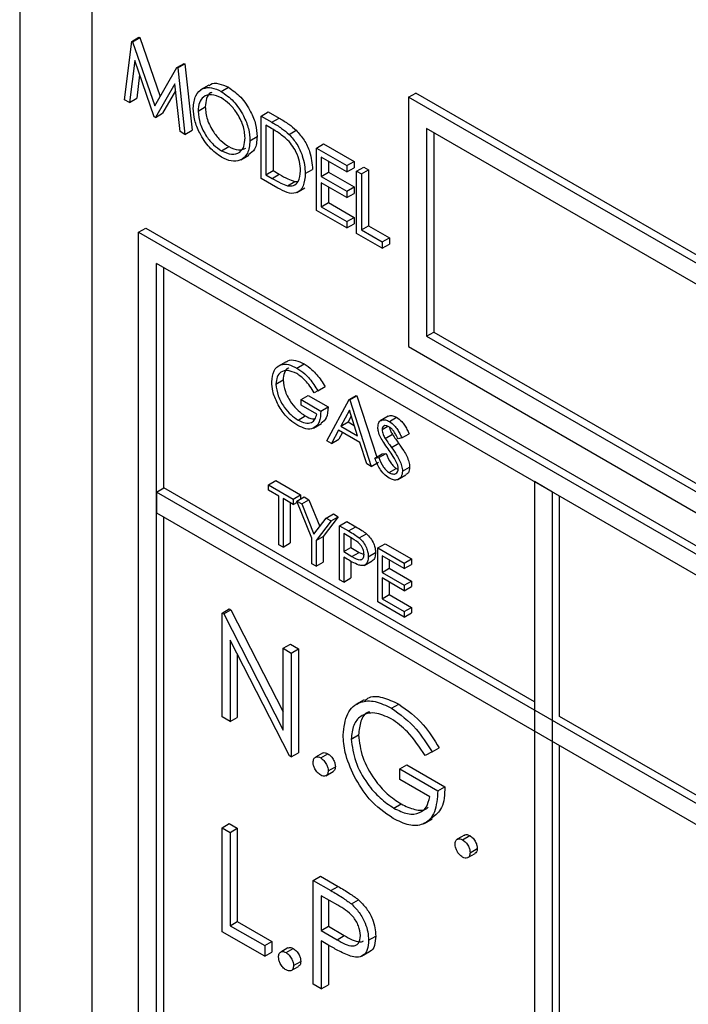
# Model space of a CAD drawing. Units: millimetres. Extents: x 5 to 415, y 5 to 292.
# Drawn here: x 297 to 299, y 205 to 208 of the extents above; entities that cross this region are included whole.
import ezdxf

# ---------------------------------------------------------------- set-up
doc = ezdxf.new("R2010")
doc.units = ezdxf.units.MM

msp = doc.modelspace()

# ---------------------------------------------------------------- linework, layer by layer
at = {"color": 7, "linetype": 'Continuous', "lineweight": 25}
for p, q in [((297.2019, 209.2685), (297.2019, 204.3692)), ((297.3787, 209.0643), (297.3787, 204.3692)), ((297.4771, 207.5071), (297.4948, 207.5173)), ((297.4788, 207.5062), (297.4965, 207.5164)), ((297.4948, 207.5173), (297.4965, 207.5164)), ((297.4965, 207.5164), (297.5468, 207.3718)), ((297.4596, 207.3641), (297.4771, 207.5071)), ((297.4771, 207.5071), (297.4788, 207.5062)), ((297.4788, 207.5062), (297.5335, 207.3489)), ((297.4842, 207.4603), (297.4716, 207.3572)), ((297.5323, 207.3222), (297.4842, 207.4603)), ((297.5335, 207.3489), (297.5881, 207.443)), ((297.5881, 207.443), (297.6058, 207.4532)), ((297.5881, 207.443), (297.5899, 207.442)), ((297.5899, 207.442), (297.6075, 207.4522)), ((297.6058, 207.4532), (297.6075, 207.4522)), ((297.6075, 207.4522), (297.6251, 207.289)), ((297.4964, 207.4254), (297.4892, 207.3674)), ((297.5899, 207.442), (297.6075, 207.2788)), ((297.5828, 207.4032), (297.535, 207.3206)), ((297.5955, 207.2857), (297.5828, 207.4032)), ((297.666, 207.3994), (297.6461, 207.3879)), ((297.6967, 207.3843), (297.7144, 207.3945)), ((297.5847, 207.3861), (297.5526, 207.3308)), ((298.1565, 207.3701), (298.1742, 207.3803)), ((298.1565, 207.3701), (298.1565, 206.7577)), ((300.1452, 206.222), (298.1565, 207.3701)), ((300.1629, 206.2322), (298.1742, 207.3803)), ((297.4716, 207.3572), (297.4596, 207.3641)), ((297.4716, 207.3572), (297.4892, 207.3674)), ((297.6398, 207.3361), (297.6574, 207.3463)), ((297.535, 207.3206), (297.5323, 207.3222)), ((297.535, 207.3206), (297.5526, 207.3308)), ((297.7944, 207.3239), (297.8121, 207.3341)), ((297.7944, 207.1708), (297.7944, 207.3239)), ((297.7944, 207.3239), (297.8212, 207.3085)), ((297.8121, 207.3341), (297.8389, 207.3187)), ((297.8157, 207.296), (297.8063, 207.3014)), ((297.8063, 207.3014), (297.8063, 207.1797)), ((297.8212, 207.3085), (297.8389, 207.3187)), ((297.6075, 207.2788), (297.5955, 207.2857)), ((297.6075, 207.2788), (297.6251, 207.289)), ((297.824, 207.2909), (297.824, 207.1899)), ((297.8633, 207.2787), (297.881, 207.2889)), ((300.101, 206.1965), (298.2007, 207.2935)), ((298.2007, 207.2935), (298.2007, 206.7832)), ((298.2184, 207.2833), (298.2184, 206.7934)), ((297.7672, 207.2631), (297.7849, 207.2733)), ((297.9304, 207.2454), (297.9481, 207.2556)), ((297.9481, 207.2556), (298.0229, 207.2125)), ((297.6973, 207.2387), (297.715, 207.2489)), ((297.7446, 207.2163), (297.7645, 207.2278)), ((297.9304, 207.2454), (298.0052, 207.2023)), ((297.9304, 207.0923), (297.9304, 207.2454)), ((298.0052, 207.1866), (297.9423, 207.2229)), ((297.9423, 207.2229), (297.9423, 207.1758)), ((297.96, 207.2127), (297.96, 207.186)), ((298.0052, 207.2023), (298.0229, 207.2125)), ((298.0052, 207.2023), (298.0052, 207.1866)), ((298.0229, 207.2125), (298.0229, 207.1968)), ((297.8063, 207.1797), (297.824, 207.1899)), ((297.8063, 207.1797), (297.8216, 207.1709)), ((297.8216, 207.1709), (297.8392, 207.1811)), ((297.824, 207.1899), (297.8392, 207.1811)), ((297.9032, 207.1826), (297.9209, 207.1929)), ((297.9423, 207.1758), (297.96, 207.186)), ((297.96, 207.186), (298.0229, 207.1497)), ((298.0052, 207.1866), (298.0229, 207.1968)), ((298.029, 207.1885), (298.0467, 207.1987)), ((298.029, 207.1885), (298.0409, 207.1816)), ((298.029, 207.0354), (298.029, 207.1885)), ((298.0409, 207.1816), (298.0586, 207.1919)), ((298.0409, 207.1816), (298.0409, 207.0443)), ((298.0467, 207.1987), (298.0586, 207.1919)), ((298.0586, 207.1919), (298.0586, 207.0545)), ((297.8355, 207.1471), (297.7944, 207.1708)), ((297.8595, 207.1529), (297.8771, 207.1631)), ((297.8771, 207.1631), (297.8855, 207.1635)), ((297.9423, 207.1758), (298.0052, 207.1394)), ((298.0052, 207.1237), (297.9423, 207.16)), ((297.9423, 207.16), (297.9423, 207.1012)), ((297.8826, 207.1358), (297.9024, 207.1473)), ((297.96, 207.1498), (297.96, 207.1114)), ((298.0052, 207.1394), (298.0229, 207.1497)), ((298.0052, 207.1394), (298.0052, 207.1237)), ((298.0052, 207.1237), (298.0229, 207.1339)), ((298.0229, 207.1497), (298.0229, 207.1339)), ((297.9423, 207.1012), (297.96, 207.1114)), ((297.96, 207.1114), (298.0229, 207.0751)), ((298.0052, 207.0492), (297.9304, 207.0923)), ((297.9423, 207.1012), (298.0052, 207.0649)), ((298.0052, 207.0649), (298.0229, 207.0751)), ((298.0052, 207.0649), (298.0052, 207.0492)), ((298.0052, 207.0492), (298.0229, 207.0594)), ((298.0229, 207.0751), (298.0229, 207.0594)), ((297.4936, 207.0383), (297.5113, 207.0485)), ((297.4936, 207.0383), (303.9459, 203.3134)), ((297.4936, 204.5887), (297.4936, 207.0383)), ((297.5113, 207.0485), (303.9636, 203.3237)), ((298.0919, 206.9991), (298.029, 207.0354)), ((298.0409, 207.0443), (298.0586, 207.0545)), ((298.0409, 207.0443), (298.0919, 207.0148)), ((298.0586, 207.0545), (298.1096, 207.025)), ((298.0919, 207.0148), (298.1096, 207.025)), ((298.0919, 207.0148), (298.0919, 206.9991)), ((298.0919, 206.9991), (298.1096, 207.0093)), ((298.1096, 207.025), (298.1096, 207.0093)), ((303.9017, 203.2879), (297.5378, 206.9618)), ((297.5378, 204.6142), (297.5378, 206.9618)), ((297.5554, 206.4106), (297.5554, 206.9516)), ((298.2007, 206.7832), (298.2184, 206.7934)), ((298.2184, 206.7934), (300.101, 205.7066)), ((298.2007, 206.7832), (300.101, 205.6862)), ((298.1565, 206.7577), (300.1452, 205.6096)), ((297.8558, 206.7206), (297.8359, 206.7091)), ((297.8824, 206.705), (297.9001, 206.7152)), ((297.8309, 206.6655), (297.8486, 206.6757)), ((297.934, 206.6491), (297.9252, 206.6445)), ((297.934, 206.6491), (297.9517, 206.6593)), ((297.8928, 206.6275), (297.9105, 206.6377)), ((297.8928, 206.6139), (297.8928, 206.6275)), ((297.8928, 206.6275), (297.9414, 206.5995)), ((297.9105, 206.6377), (297.9591, 206.6097)), ((297.9561, 206.5263), (298.0106, 206.6275)), ((298.0106, 206.6275), (298.0283, 206.6377)), ((298.0106, 206.6275), (298.0121, 206.6267)), ((298.0121, 206.6267), (298.0298, 206.6369)), ((298.0121, 206.6267), (298.0652, 206.4634)), ((298.0283, 206.6377), (298.0298, 206.6369)), ((298.0298, 206.6369), (298.0786, 206.4865)), ((297.9311, 206.5918), (297.8928, 206.6139)), ((297.9414, 206.5995), (297.9591, 206.6097)), ((298.0113, 206.6013), (297.9905, 206.5626)), ((298.0315, 206.5389), (298.0113, 206.6013)), ((297.8854, 206.5774), (297.9031, 206.5876)), ((297.9905, 206.5626), (298.0081, 206.5728)), ((298.0159, 206.5872), (298.0081, 206.5728)), ((298.0081, 206.5728), (298.0234, 206.5641)), ((298.1066, 206.5865), (298.0867, 206.5751)), ((298.1097, 206.5738), (298.1273, 206.584)), ((297.923, 206.5572), (297.9429, 206.5687)), ((297.9849, 206.5523), (297.9674, 206.5198)), ((298.037, 206.5222), (297.9849, 206.5523)), ((297.9905, 206.5626), (298.0315, 206.5389)), ((298.0917, 206.5538), (298.1058, 206.5619)), ((297.9674, 206.5198), (297.9561, 206.5263)), ((297.9674, 206.5198), (297.9851, 206.53)), ((297.9942, 206.5469), (297.9851, 206.53)), ((298.0992, 206.5322), (298.1169, 206.5424)), ((298.1403, 206.5336), (298.131, 206.5309)), ((298.1403, 206.5336), (298.158, 206.5438)), ((298.0539, 206.4699), (298.037, 206.5222)), ((298.1147, 206.5101), (298.1324, 206.5203)), ((298.074, 206.4839), (298.0917, 206.4941)), ((298.074, 206.4839), (298.0837, 206.485)), ((298.0837, 206.485), (298.1014, 206.4952)), ((298.0917, 206.4941), (298.1014, 206.4952)), ((298.0652, 206.4634), (298.0539, 206.4699)), ((298.0652, 206.4634), (298.0828, 206.4736)), ((298.1089, 206.4483), (298.1266, 206.4585)), ((298.1266, 206.4585), (298.1312, 206.4568)), ((298.1418, 206.4517), (298.1594, 206.4619)), ((297.8132, 206.4183), (297.8309, 206.4285)), ((297.8309, 206.4285), (297.8913, 206.3936)), ((298.1305, 206.431), (298.1504, 206.4425)), ((297.5378, 206.4004), (297.5554, 206.4106)), ((298.4658, 205.885), (297.5554, 206.4106)), ((297.8132, 206.4047), (297.8132, 206.4183)), ((297.8132, 206.4183), (297.8736, 206.3834)), ((297.8383, 206.3902), (297.8132, 206.4047)), ((298.51, 206.4005), (298.4658, 206.426)), ((298.4658, 206.426), (298.4658, 204.0784)), ((303.9017, 202.7266), (297.5378, 206.4004)), ((297.5378, 206.4004), (297.5378, 206.3494)), ((297.8383, 206.2711), (297.8383, 206.3902)), ((297.8736, 206.3698), (297.8486, 206.3843)), ((297.8486, 206.3843), (297.8486, 206.2652)), ((297.8736, 206.3834), (297.8913, 206.3936)), ((297.8736, 206.3834), (297.8736, 206.3698)), ((297.8825, 206.3783), (297.9002, 206.3885)), ((297.8913, 206.3936), (297.8913, 206.3834)), ((297.8943, 206.3715), (297.912, 206.3817)), ((297.9002, 206.3885), (297.912, 206.3817)), ((297.912, 206.3817), (297.9387, 206.3157)), ((298.51, 204.0529), (298.51, 206.4005)), ((298.5277, 205.8493), (298.5277, 206.3903)), ((297.8663, 206.3741), (297.8663, 206.2754)), ((297.8736, 206.3698), (297.8836, 206.3756)), ((297.8825, 206.3783), (297.8943, 206.3715)), ((297.9193, 206.2874), (297.8825, 206.3783)), ((297.8943, 206.3715), (297.9245, 206.297)), ((297.5378, 206.3494), (303.9017, 202.6755)), ((297.5554, 204.6244), (297.5554, 206.3392)), ((297.9245, 206.297), (297.9546, 206.3367)), ((297.9841, 206.34), (297.9473, 206.2917)), ((297.9546, 206.3367), (297.9723, 206.3469)), ((297.9546, 206.3367), (297.9665, 206.3298)), ((297.9665, 206.3298), (297.9841, 206.34)), ((297.9723, 206.3469), (297.9841, 206.34)), ((297.9665, 206.3298), (297.9296, 206.2815)), ((297.9871, 206.3179), (298.0048, 206.3281)), ((297.9871, 206.3179), (298.0096, 206.3049)), ((297.9871, 206.1852), (297.9871, 206.3179)), ((298.0048, 206.3281), (298.0273, 206.3151)), ((298.0096, 206.3049), (298.0273, 206.3151)), ((297.9193, 206.2244), (297.9193, 206.2874)), ((297.9296, 206.2815), (297.9473, 206.2917)), ((297.9473, 206.2917), (297.9473, 206.2286)), ((298.0184, 206.2862), (297.9974, 206.2984)), ((297.9974, 206.2984), (297.9974, 206.2541)), ((298.0151, 206.2882), (298.0151, 206.2643)), ((298.0358, 206.2878), (298.0535, 206.298)), ((297.8486, 206.2652), (297.8383, 206.2711)), ((297.8486, 206.2652), (297.8663, 206.2754)), ((297.9296, 206.2815), (297.9296, 206.2184)), ((297.9974, 206.2541), (298.0151, 206.2643)), ((298.0151, 206.2643), (298.0352, 206.2524)), ((298.0814, 206.2635), (298.099, 206.2737)), ((298.0814, 206.2635), (298.1462, 206.2261)), ((298.0814, 206.1308), (298.0814, 206.2635)), ((298.099, 206.2737), (298.1639, 206.2363)), ((297.9974, 206.2541), (298.0175, 206.2422)), ((298.0056, 206.2358), (297.9974, 206.2405)), ((297.9974, 206.2405), (297.9974, 206.1793)), ((298.0175, 206.2422), (298.0352, 206.2524)), ((298.0352, 206.2524), (298.0475, 206.2475)), ((298.0578, 206.2415), (298.0755, 206.2517)), ((298.1462, 206.2125), (298.0917, 206.2439)), ((298.0917, 206.2439), (298.0917, 206.2031)), ((298.1093, 206.2337), (298.1093, 206.2133)), ((298.1462, 206.2261), (298.1639, 206.2363)), ((298.1639, 206.2363), (298.1639, 206.2227)), ((297.9296, 206.2184), (297.9193, 206.2244)), ((297.9296, 206.2184), (297.9473, 206.2286)), ((298.0151, 206.2305), (298.0151, 206.1895)), ((298.0476, 206.2204), (298.0674, 206.2319)), ((298.0917, 206.2031), (298.1093, 206.2133)), ((298.1093, 206.2133), (298.1639, 206.1819)), ((298.1462, 206.2261), (298.1462, 206.2125)), ((298.1462, 206.2125), (298.1639, 206.2227)), ((297.9974, 206.1793), (298.0151, 206.1895)), ((298.0917, 206.2031), (298.1462, 206.1716)), ((298.1462, 206.158), (298.0917, 206.1895)), ((298.0917, 206.1895), (298.0917, 206.1385)), ((297.9974, 206.1793), (297.9871, 206.1852)), ((298.1093, 206.1793), (298.1093, 206.1487)), ((298.1462, 206.1716), (298.1639, 206.1819)), ((298.1462, 206.1716), (298.1462, 206.158)), ((298.1462, 206.158), (298.1639, 206.1682)), ((298.1639, 206.1819), (298.1639, 206.1682)), ((298.0917, 206.1385), (298.1093, 206.1487)), ((298.0917, 206.1385), (298.1462, 206.107)), ((298.1093, 206.1487), (298.1639, 206.1172)), ((297.6987, 206.1034), (297.7164, 206.1136)), ((297.7164, 206.1136), (297.7205, 206.1112)), ((298.1462, 206.0934), (298.0814, 206.1308)), ((298.1462, 206.107), (298.1639, 206.1172)), ((298.1639, 206.1172), (298.1639, 206.1036)), ((297.6987, 205.8482), (297.6987, 206.1034)), ((297.6987, 206.1034), (297.7028, 206.101)), ((297.7028, 206.101), (297.7205, 206.1112)), ((297.7028, 206.101), (297.8488, 205.8159)), ((297.7205, 206.1112), (297.8488, 205.8606)), ((298.1462, 206.107), (298.1462, 206.0934)), ((298.1462, 206.0934), (298.1639, 206.1036)), ((297.8641, 205.7527), (297.7185, 206.0371)), ((297.7185, 206.0371), (297.7185, 205.8367)), ((297.8488, 206.0167), (297.8665, 206.0269)), ((297.8488, 206.0167), (297.8687, 206.0052)), ((297.8488, 205.8159), (297.8488, 206.0167)), ((297.8665, 206.0269), (297.8863, 206.0154)), ((297.7362, 206.0026), (297.7362, 205.847)), ((297.8687, 206.0052), (297.8863, 206.0154)), ((297.8687, 206.0052), (297.8687, 205.7501)), ((297.8863, 206.0154), (297.8863, 205.7603)), ((298.0475, 205.8901), (298.0276, 205.8787)), ((298.115, 205.8696), (298.1327, 205.8798)), ((297.7185, 205.8367), (297.6987, 205.8482)), ((297.7185, 205.8367), (297.7362, 205.847)), ((300.7639, 204.5584), (298.5277, 205.8493)), ((298.016, 205.7937), (298.0337, 205.8039)), ((298.5277, 204.0631), (298.5277, 205.7779)), ((297.8687, 205.7501), (297.8641, 205.7527)), ((297.8687, 205.7501), (297.8863, 205.7603)), ((297.9456, 205.7592), (297.9279, 205.749)), ((297.9409, 205.7476), (297.9586, 205.7578)), ((298.2143, 205.7622), (298.1973, 205.7534)), ((298.2143, 205.7622), (298.232, 205.7724)), ((297.9593, 205.7157), (297.977, 205.7259)), ((298.135, 205.7207), (298.1526, 205.7309)), ((298.1526, 205.7309), (298.2461, 205.6769)), ((297.9538, 205.7038), (297.9715, 205.714)), ((298.135, 205.6945), (298.135, 205.7207)), ((298.135, 205.7207), (298.2284, 205.6667)), ((298.2086, 205.652), (298.135, 205.6945)), ((298.2284, 205.6667), (298.2461, 205.6769)), ((298.1207, 205.6242), (298.1384, 205.6344)), ((297.6987, 205.576), (297.7164, 205.5862)), ((297.7164, 205.5862), (297.7362, 205.5748)), ((298.1951, 205.5866), (298.215, 205.5981)), ((297.6987, 205.576), (297.7185, 205.5646)), ((297.6987, 205.3208), (297.6987, 205.576)), ((297.7185, 205.5646), (297.7362, 205.5748)), ((297.7185, 205.5646), (297.7185, 205.3356)), ((297.7362, 205.5748), (297.7362, 205.3458)), ((298.294, 205.558), (298.2764, 205.5478)), ((298.2894, 205.5465), (298.307, 205.5567)), ((298.3023, 205.5026), (298.32, 205.5128)), ((298.3078, 205.5146), (298.3254, 205.5248)), ((297.9225, 205.4468), (297.9402, 205.457)), ((297.9225, 205.4468), (297.9658, 205.4218)), ((297.9225, 205.1916), (297.9225, 205.4468)), ((297.9402, 205.457), (297.9835, 205.432)), ((297.9658, 205.4218), (297.9835, 205.432)), ((297.9827, 205.3859), (297.9423, 205.4092)), ((297.9423, 205.4092), (297.9423, 205.3241)), ((297.96, 205.399), (297.96, 205.3343)), ((298.0162, 205.3889), (298.0338, 205.3991)), ((297.7185, 205.3356), (297.7362, 205.3458)), ((297.7362, 205.3458), (297.8212, 205.2967)), ((297.8035, 205.2603), (297.6987, 205.3208)), ((297.7185, 205.3356), (297.8035, 205.2865)), ((297.9423, 205.3241), (297.96, 205.3343)), ((297.9423, 205.3241), (297.981, 205.3012)), ((297.96, 205.3343), (297.9987, 205.3115)), ((297.8035, 205.2865), (297.8212, 205.2967)), ((297.8212, 205.2967), (297.8212, 205.2705)), ((297.9581, 205.2888), (297.9423, 205.298)), ((297.9423, 205.298), (297.9423, 205.1802)), ((297.981, 205.3012), (297.9987, 205.3115)), ((298.0585, 205.2999), (298.0761, 205.3101)), ((297.8035, 205.2865), (297.8035, 205.2603)), ((297.8035, 205.2603), (297.8212, 205.2705)), ((297.8606, 205.2809), (297.8429, 205.2707)), ((297.8559, 205.2693), (297.8736, 205.2795)), ((297.96, 205.2878), (297.96, 205.1904)), ((298.0408, 205.2604), (298.0607, 205.2719)), ((297.8743, 205.2374), (297.892, 205.2476)), ((297.8688, 205.2255), (297.8865, 205.2357)), ((297.9423, 205.1802), (297.9225, 205.1916)), ((297.9423, 205.1802), (297.96, 205.1904))]:
    msp.add_line(p, q, dxfattribs=at)
for points, knots in [([(297.6279, 207.3429), (297.6291, 207.354), (297.6315, 207.3762), (297.6497, 207.3926), (297.6726, 207.3954), (297.6887, 207.388), (297.6967, 207.3843)], [0, 0, 0, 0, 0.279727, 0.559325, 0.779677, 1, 1, 1, 1]), ([(297.6668, 207.3982), (297.6678, 207.3993), (297.6735, 207.4054), (297.6907, 207.405), (297.7065, 207.398), (297.7144, 207.3945)], [0, 0, 0, 0, 0.103082, 0.5515706, 1, 1, 1, 1]), ([(297.7144, 207.3945), (297.7248, 207.3872), (297.7455, 207.3727), (297.7688, 207.3376), (297.7829, 207.3028), (297.7842, 207.2832), (297.7849, 207.2733)], [0, 0, 0, 0, 0.27977, 0.559359, 0.779564, 1, 1, 1, 1]), ([(297.6973, 207.3682), (297.6889, 207.3718), (297.6722, 207.379), (297.653, 207.373), (297.6416, 207.3579), (297.6404, 207.3433), (297.6398, 207.3361)], [0, 0, 0, 0, 0.279621, 0.559345, 0.779628, 1, 1, 1, 1]), ([(297.674, 207.3816), (297.6728, 207.3813), (297.6663, 207.3799), (297.6595, 207.3675), (297.6581, 207.3534), (297.6574, 207.3463)], [0, 0, 0, 0, 0.097152, 0.548484, 1, 1, 1, 1]), ([(297.6967, 207.3843), (297.7071, 207.377), (297.7279, 207.3625), (297.7511, 207.3274), (297.7652, 207.2926), (297.7666, 207.273), (297.7672, 207.2631)], [0, 0, 0, 0, 0.27977, 0.559359, 0.779564, 1, 1, 1, 1]), ([(297.6574, 207.3463), (297.6585, 207.336), (297.6605, 207.3156), (297.6765, 207.2855), (297.6953, 207.2621), (297.7084, 207.2533), (297.715, 207.2489)], [0, 0, 0, 0, 0.279415, 0.559073, 0.779479, 1, 1, 1, 1]), ([(297.7553, 207.27), (297.7543, 207.2804), (297.7523, 207.301), (297.7362, 207.3314), (297.717, 207.3546), (297.7039, 207.3637), (297.6973, 207.3682)], [0, 0, 0, 0, 0.279468, 0.558868, 0.779516, 1, 1, 1, 1]), ([(297.6978, 207.2227), (297.6875, 207.23), (297.6669, 207.2444), (297.6441, 207.2793), (297.63, 207.3137), (297.6286, 207.3331), (297.6279, 207.3429)], [0, 0, 0, 0, 0.279665, 0.559351, 0.779633, 1, 1, 1, 1]), ([(297.6398, 207.3361), (297.6408, 207.3258), (297.6428, 207.3054), (297.6588, 207.2753), (297.6776, 207.2519), (297.6907, 207.2431), (297.6973, 207.2387)], [0, 0, 0, 0, 0.279415, 0.559073, 0.779479, 1, 1, 1, 1]), ([(297.8212, 207.3085), (297.8292, 207.3039), (297.8434, 207.2956), (297.8572, 207.2839), (297.8633, 207.2787)], [0, 0, 0, 0, 0.5604457, 1, 1, 1, 1]), ([(297.8389, 207.3187), (297.8469, 207.3141), (297.8611, 207.3058), (297.8749, 207.2941), (297.881, 207.2889)], [0, 0, 0, 0, 0.5604457, 1, 1, 1, 1]), ([(297.8564, 207.2682), (297.8489, 207.2741), (297.8354, 207.2846), (297.8217, 207.2925), (297.8157, 207.296)], [0, 0, 0, 0, 0.559534, 1, 1, 1, 1]), ([(297.8633, 207.2787), (297.87, 207.271), (297.8835, 207.2557), (297.8999, 207.2204), (297.902, 207.1969), (297.9032, 207.1826)], [0, 0, 0, 0, 0.2802593, 0.5607045, 1, 1, 1, 1]), ([(297.881, 207.2889), (297.8877, 207.2812), (297.9012, 207.2659), (297.9176, 207.2306), (297.9197, 207.2072), (297.9209, 207.1929)], [0, 0, 0, 0, 0.2802593, 0.5607045, 1, 1, 1, 1]), ([(297.6973, 207.2387), (297.7057, 207.2349), (297.7225, 207.2274), (297.742, 207.2329), (297.7535, 207.2481), (297.7547, 207.2627), (297.7553, 207.27)], [0, 0, 0, 0, 0.279835, 0.559386, 0.779661, 1, 1, 1, 1]), ([(297.7672, 207.2631), (297.7661, 207.2519), (297.7637, 207.2295), (297.7449, 207.2141), (297.722, 207.2111), (297.7058, 207.2188), (297.6978, 207.2227)], [0, 0, 0, 0, 0.279628, 0.559342, 0.779599, 1, 1, 1, 1]), ([(297.7849, 207.2733), (297.784, 207.2618), (297.7823, 207.2411), (297.7694, 207.2327), (297.7637, 207.229)], [0, 0, 0, 0, 0.556154, 1, 1, 1, 1]), ([(297.8913, 207.1895), (297.8909, 207.197), (297.89, 207.2118), (297.8818, 207.2346), (297.8701, 207.2542), (297.861, 207.2635), (297.8564, 207.2682)], [0, 0, 0, 0, 0.280176, 0.559759, 0.779795, 1, 1, 1, 1]), ([(297.715, 207.2489), (297.7235, 207.2449), (297.7394, 207.2374), (297.7514, 207.2426), (297.7569, 207.245)], [0, 0, 0, 0, 0.538424, 1, 1, 1, 1]), ([(297.9032, 207.1826), (297.9023, 207.1717), (297.9003, 207.1499), (297.8831, 207.1324), (297.859, 207.1344), (297.8434, 207.1429), (297.8355, 207.1471)], [0, 0, 0, 0, 0.280115, 0.559246, 0.778838, 1, 1, 1, 1]), ([(297.8392, 207.1811), (297.8464, 207.1769), (297.8591, 207.1695), (297.8716, 207.1651), (297.8771, 207.1631)], [0, 0, 0, 0, 0.560427, 1, 1, 1, 1]), ([(297.8595, 207.1529), (297.8647, 207.1525), (297.8753, 207.1518), (297.8887, 207.1634), (297.8903, 207.1796), (297.8913, 207.1895)], [0, 0, 0, 0, 0.2805377, 0.5610042, 1, 1, 1, 1]), ([(297.8216, 207.1709), (297.8287, 207.1667), (297.8414, 207.1593), (297.854, 207.1549), (297.8595, 207.1529)], [0, 0, 0, 0, 0.560427, 1, 1, 1, 1]), ([(297.8567, 206.7192), (297.8579, 206.7205), (297.8633, 206.726), (297.8792, 206.725), (297.8931, 206.7184), (297.9001, 206.7152)], [0, 0, 0, 0, 0.130857, 0.565186, 1, 1, 1, 1]), ([(297.8206, 206.671), (297.8217, 206.6807), (297.824, 206.7002), (297.8405, 206.714), (297.8612, 206.7153), (297.8753, 206.7084), (297.8824, 206.705)], [0, 0, 0, 0, 0.279591, 0.559072, 0.779413, 1, 1, 1, 1]), ([(297.8821, 206.6916), (297.8748, 206.6947), (297.8603, 206.7011), (297.8433, 206.6967), (297.8329, 206.6842), (297.8316, 206.6718), (297.8309, 206.6655)], [0, 0, 0, 0, 0.279847, 0.559555, 0.779849, 1, 1, 1, 1]), ([(297.8629, 206.7052), (297.8622, 206.7051), (297.8567, 206.704), (297.8508, 206.6939), (297.8493, 206.6818), (297.8486, 206.6757)], [0, 0, 0, 0, 0.068363, 0.534332, 1, 1, 1, 1]), ([(297.8824, 206.705), (297.889, 206.7006), (297.8998, 206.6934), (297.9139, 206.6787), (297.9247, 206.6645), (297.9309, 206.6542), (297.934, 206.6491)], [0, 0, 0, 0, 0.33953, 0.559589, 0.779733, 1, 1, 1, 1]), ([(297.9001, 206.7152), (297.9067, 206.7108), (297.9175, 206.7036), (297.9315, 206.6889), (297.9424, 206.6747), (297.9486, 206.6645), (297.9517, 206.6593)], [0, 0, 0, 0, 0.33953, 0.559589, 0.779733, 1, 1, 1, 1]), ([(297.8347, 206.6181), (297.8302, 206.6283), (297.8221, 206.6466), (297.8211, 206.6635), (297.8206, 206.671)], [0, 0, 0, 0, 0.559309, 1, 1, 1, 1]), ([(297.8486, 206.6757), (297.8498, 206.6663), (297.8521, 206.6474), (297.8674, 206.62), (297.8851, 206.5996), (297.8971, 206.5916), (297.9031, 206.5876)], [0, 0, 0, 0, 0.279062, 0.558584, 0.779235, 1, 1, 1, 1]), ([(297.9252, 206.6445), (297.9181, 206.6554), (297.9054, 206.6748), (297.8892, 206.6864), (297.8821, 206.6916)], [0, 0, 0, 0, 0.559843, 1, 1, 1, 1]), ([(297.8309, 206.6655), (297.8321, 206.6561), (297.8345, 206.6372), (297.8497, 206.6098), (297.8674, 206.5894), (297.8794, 206.5814), (297.8854, 206.5774)], [0, 0, 0, 0, 0.279062, 0.558584, 0.779235, 1, 1, 1, 1]), ([(297.8845, 206.5643), (297.8781, 206.5684), (297.8676, 206.5752), (297.8538, 206.5891), (297.8432, 206.6028), (297.8375, 206.613), (297.8347, 206.6181)], [0, 0, 0, 0, 0.339787, 0.559871, 0.779907, 1, 1, 1, 1]), ([(297.9414, 206.5995), (297.9407, 206.5899), (297.9393, 206.5707), (297.9248, 206.5554), (297.9049, 206.5541), (297.8913, 206.5609), (297.8845, 206.5643)], [0, 0, 0, 0, 0.280353, 0.559366, 0.779373, 1, 1, 1, 1]), ([(297.9591, 206.6097), (297.9586, 206.5997), (297.9576, 206.5815), (297.947, 206.5734), (297.9422, 206.5697)], [0, 0, 0, 0, 0.54312, 1, 1, 1, 1]), ([(297.8854, 206.5774), (297.8913, 206.5745), (297.9032, 206.5687), (297.9177, 206.5701), (297.9278, 206.578), (297.93, 206.5872), (297.9311, 206.5918)], [0, 0, 0, 0, 0.280254, 0.559912, 0.779944, 1, 1, 1, 1]), ([(297.9031, 206.5876), (297.9091, 206.5843), (297.918, 206.5795), (297.9252, 206.5808), (297.9275, 206.5812)], [0, 0, 0, 0, 0.685685, 1, 1, 1, 1]), ([(298.0814, 206.5592), (298.0819, 206.5636), (298.0829, 206.5724), (298.0907, 206.5781), (298.1001, 206.5784), (298.1065, 206.5753), (298.1097, 206.5738)], [0, 0, 0, 0, 0.279542, 0.558793, 0.779379, 1, 1, 1, 1]), ([(298.1071, 206.5858), (298.1078, 206.5865), (298.1105, 206.589), (298.1179, 206.5884), (298.1242, 206.5854), (298.1273, 206.584)], [0, 0, 0, 0, 0.159978, 0.579955, 1, 1, 1, 1]), ([(298.1097, 206.5738), (298.114, 206.5707), (298.1211, 206.5656), (298.1294, 206.5544), (298.1353, 206.5442), (298.1386, 206.5372), (298.1403, 206.5336)], [0, 0, 0, 0, 0.33872, 0.558829, 0.779343, 1, 1, 1, 1]), ([(298.1273, 206.584), (298.1317, 206.5809), (298.1387, 206.5758), (298.1471, 206.5647), (298.1529, 206.5544), (298.1563, 206.5474), (298.158, 206.5438)], [0, 0, 0, 0, 0.33872, 0.558829, 0.779343, 1, 1, 1, 1]), ([(298.0878, 206.5352), (298.0858, 206.5399), (298.0821, 206.5481), (298.0816, 206.5558), (298.0814, 206.5592)], [0, 0, 0, 0, 0.559845, 1, 1, 1, 1]), ([(298.1085, 206.5608), (298.1062, 206.562), (298.1015, 206.5642), (298.0959, 206.5633), (298.0922, 206.5598), (298.0919, 206.5558), (298.0917, 206.5538)], [0, 0, 0, 0, 0.280279, 0.559938, 0.77993, 1, 1, 1, 1]), ([(298.0917, 206.5538), (298.0918, 206.5518), (298.0921, 206.548), (298.0946, 206.5404), (298.0975, 206.5353), (298.0992, 206.5322)], [0, 0, 0, 0, 0.2799331, 0.559767, 1, 1, 1, 1]), ([(298.131, 206.5309), (298.129, 206.5349), (298.1257, 206.5415), (298.1203, 206.5502), (298.1147, 206.5567), (298.1106, 206.5595), (298.1085, 206.5608)], [0, 0, 0, 0, 0.340413, 0.560474, 0.780171, 1, 1, 1, 1]), ([(298.1098, 206.5599), (298.1099, 206.5593), (298.1101, 206.5567), (298.1123, 206.5506), (298.1152, 206.5455), (298.1169, 206.5424)], [0, 0, 0, 0, 0.105123, 0.452892, 1, 1, 1, 1]), ([(298.1066, 206.5063), (298.1029, 206.5115), (298.0962, 206.5209), (298.0903, 206.5309), (298.0878, 206.5352)], [0, 0, 0, 0, 0.560418, 1, 1, 1, 1]), ([(298.0992, 206.5322), (298.1021, 206.5281), (298.1071, 206.5206), (298.1124, 206.5133), (298.1147, 206.5101)], [0, 0, 0, 0, 0.5599051, 1, 1, 1, 1]), ([(298.1169, 206.5424), (298.1198, 206.5383), (298.1248, 206.5308), (298.1301, 206.5235), (298.1324, 206.5203)], [0, 0, 0, 0, 0.5599051, 1, 1, 1, 1]), ([(298.1273, 206.4732), (298.1238, 206.4796), (298.1175, 206.4911), (298.1099, 206.5017), (298.1066, 206.5063)], [0, 0, 0, 0, 0.559492, 1, 1, 1, 1]), ([(298.1147, 206.5101), (298.119, 206.5039), (298.1262, 206.4936), (298.1348, 206.4783), (298.1405, 206.4645), (298.1413, 206.456), (298.1418, 206.4517)], [0, 0, 0, 0, 0.340501, 0.560705, 0.780575, 1, 1, 1, 1]), ([(298.1324, 206.5203), (298.1367, 206.5141), (298.1438, 206.5038), (298.1525, 206.4885), (298.1581, 206.4747), (298.159, 206.4662), (298.1594, 206.4619)], [0, 0, 0, 0, 0.340501, 0.560705, 0.780575, 1, 1, 1, 1]), ([(298.1089, 206.4347), (298.1047, 206.4377), (298.0962, 206.4435), (298.0831, 206.4611), (298.0774, 206.4752), (298.074, 206.4839)], [0, 0, 0, 0, 0.27988, 0.559661, 1, 1, 1, 1]), ([(298.0837, 206.485), (298.0871, 206.477), (298.0919, 206.4658), (298.1016, 206.4534), (298.1065, 206.45), (298.1089, 206.4483)], [0, 0, 0, 0, 0.559335, 0.779789, 1, 1, 1, 1]), ([(298.1014, 206.4952), (298.1048, 206.4872), (298.1096, 206.476), (298.1193, 206.4636), (298.1242, 206.4602), (298.1266, 206.4585)], [0, 0, 0, 0, 0.559335, 0.779789, 1, 1, 1, 1]), ([(298.1089, 206.4483), (298.112, 206.4469), (298.1182, 206.444), (298.1257, 206.445), (298.1305, 206.4499), (298.1311, 206.4552), (298.1314, 206.4578)], [0, 0, 0, 0, 0.280287, 0.560157, 0.780164, 1, 1, 1, 1]), ([(298.1418, 206.4517), (298.1411, 206.4466), (298.1398, 206.4365), (298.1306, 206.4302), (298.12, 206.4293), (298.1126, 206.4329), (298.1089, 206.4347)], [0, 0, 0, 0, 0.279176, 0.559083, 0.77944, 1, 1, 1, 1]), ([(298.1314, 206.4578), (298.1312, 206.4606), (298.1307, 206.4656), (298.1283, 206.4709), (298.1273, 206.4732)], [0, 0, 0, 0, 0.558972, 1, 1, 1, 1]), ([(298.1594, 206.4619), (298.1589, 206.4566), (298.158, 206.4477), (298.1523, 206.4445), (298.1499, 206.4432)], [0, 0, 0, 0, 0.590647, 1, 1, 1, 1]), ([(298.0273, 206.3151), (298.0322, 206.3123), (298.041, 206.3073), (298.0496, 206.3009), (298.0535, 206.298)], [0, 0, 0, 0, 0.560316, 1, 1, 1, 1]), ([(298.0096, 206.3049), (298.0145, 206.3021), (298.0233, 206.2971), (298.032, 206.2906), (298.0358, 206.2878)], [0, 0, 0, 0, 0.560316, 1, 1, 1, 1]), ([(298.0475, 206.2474), (298.047, 206.2515), (298.0462, 206.2577), (298.0419, 206.2661), (298.0338, 206.2775), (298.0253, 206.2824), (298.0184, 206.2862)], [0, 0, 0, 0, 0.24898, 0.374741, 0.500388, 1, 1, 1, 1]), ([(298.0358, 206.2878), (298.0393, 206.2843), (298.0463, 206.2774), (298.0535, 206.2643), (298.0573, 206.2519), (298.0576, 206.245), (298.0578, 206.2415)], [0, 0, 0, 0, 0.279698, 0.55938, 0.779509, 1, 1, 1, 1]), ([(298.0535, 206.298), (298.057, 206.2946), (298.0639, 206.2876), (298.0712, 206.2745), (298.075, 206.2621), (298.0753, 206.2552), (298.0755, 206.2517)], [0, 0, 0, 0, 0.279698, 0.55938, 0.779509, 1, 1, 1, 1]), ([(298.0349, 206.2211), (298.0294, 206.2234), (298.0197, 206.2276), (298.0099, 206.2333), (298.0056, 206.2358)], [0, 0, 0, 0, 0.559683, 1, 1, 1, 1]), ([(298.0175, 206.2422), (298.0245, 206.2382), (298.0333, 206.2331), (298.0418, 206.2348), (298.0462, 206.2384), (298.047, 206.2438), (298.0475, 206.2474)], [0, 0, 0, 0, 0.499725, 0.625347, 0.751079, 1, 1, 1, 1]), ([(298.0578, 206.2415), (298.0575, 206.2373), (298.057, 206.2289), (298.0512, 206.2216), (298.0434, 206.2192), (298.0377, 206.2205), (298.0349, 206.2211)], [0, 0, 0, 0, 0.280096, 0.559332, 0.779464, 1, 1, 1, 1]), ([(298.0755, 206.2517), (298.0751, 206.2476), (298.0745, 206.2394), (298.0707, 206.2329), (298.0676, 206.2321), (298.0674, 206.232)], [0, 0, 0, 0, 0.486646, 0.971799, 1, 1, 1, 1]), ([(298.0492, 205.8876), (298.0516, 205.8901), (298.062, 205.9007), (298.0924, 205.8986), (298.1193, 205.8861), (298.1327, 205.8798)], [0, 0, 0, 0, 0.130856, 0.565183, 1, 1, 1, 1]), ([(297.9961, 205.8042), (297.9983, 205.8229), (298.0027, 205.8604), (298.0345, 205.8869), (298.0741, 205.8894), (298.1014, 205.8762), (298.115, 205.8696)], [0, 0, 0, 0, 0.279591, 0.559073, 0.779412, 1, 1, 1, 1]), ([(298.1327, 205.8798), (298.1537, 205.8646), (298.1914, 205.8375), (298.2195, 205.7923), (298.232, 205.7724)], [0, 0, 0, 0, 0.55858, 1, 1, 1, 1]), ([(298.1143, 205.8438), (298.1004, 205.8499), (298.0724, 205.8621), (298.0398, 205.8537), (298.0197, 205.8297), (298.0172, 205.8057), (298.016, 205.7937)], [0, 0, 0, 0, 0.2798476, 0.559557, 0.7798456, 1, 1, 1, 1]), ([(298.0611, 205.8607), (298.0597, 205.8604), (298.0493, 205.8583), (298.0379, 205.8388), (298.0351, 205.8156), (298.0337, 205.8039)], [0, 0, 0, 0, 0.068378, 0.534331, 1, 1, 1, 1]), ([(298.115, 205.8696), (298.136, 205.8544), (298.1737, 205.8273), (298.2018, 205.7821), (298.2143, 205.7622)], [0, 0, 0, 0, 0.55858, 1, 1, 1, 1]), ([(298.1973, 205.7534), (298.1836, 205.7742), (298.1592, 205.8115), (298.1281, 205.8339), (298.1143, 205.8438)], [0, 0, 0, 0, 0.559842, 1, 1, 1, 1]), ([(298.0232, 205.7025), (298.0145, 205.7222), (297.9989, 205.7573), (297.997, 205.7898), (297.9961, 205.8042)], [0, 0, 0, 0, 0.5593169, 1, 1, 1, 1]), ([(298.0337, 205.8039), (298.0359, 205.7858), (298.0404, 205.7494), (298.0698, 205.6968), (298.1038, 205.6575), (298.1269, 205.6421), (298.1384, 205.6344)], [0, 0, 0, 0, 0.279063, 0.558585, 0.779239, 1, 1, 1, 1]), ([(298.016, 205.7937), (298.0182, 205.7756), (298.0228, 205.7392), (298.0521, 205.6866), (298.0862, 205.6473), (298.1092, 205.6319), (298.1207, 205.6242)], [0, 0, 0, 0, 0.279063, 0.558585, 0.779239, 1, 1, 1, 1]), ([(297.9225, 205.737), (297.9228, 205.7399), (297.9235, 205.7458), (297.9285, 205.7499), (297.9345, 205.7507), (297.9388, 205.7486), (297.9409, 205.7476)], [0, 0, 0, 0, 0.279575, 0.559285, 0.779565, 1, 1, 1, 1]), ([(297.9458, 205.7588), (297.9461, 205.7592), (297.9477, 205.7608), (297.9523, 205.7607), (297.9565, 205.7588), (297.9586, 205.7578)], [0, 0, 0, 0, 0.116532, 0.558109, 1, 1, 1, 1]), ([(297.9586, 205.7578), (297.9613, 205.7559), (297.9668, 205.752), (297.9727, 205.7428), (297.9765, 205.7336), (297.9768, 205.7285), (297.977, 205.7259)], [0, 0, 0, 0, 0.279605, 0.55921, 0.779478, 1, 1, 1, 1]), ([(297.9409, 205.7051), (297.9382, 205.707), (297.9328, 205.7109), (297.9268, 205.7202), (297.9231, 205.7293), (297.9227, 205.7344), (297.9225, 205.737)], [0, 0, 0, 0, 0.279576, 0.559138, 0.779575, 1, 1, 1, 1]), ([(297.9409, 205.7476), (297.9436, 205.7457), (297.9491, 205.7418), (297.955, 205.7325), (297.9588, 205.7234), (297.9591, 205.7183), (297.9593, 205.7157)], [0, 0, 0, 0, 0.279605, 0.55921, 0.779478, 1, 1, 1, 1]), ([(297.977, 205.7259), (297.9767, 205.7229), (297.9762, 205.7174), (297.9728, 205.7152), (297.9713, 205.7143)], [0, 0, 0, 0, 0.554429, 1, 1, 1, 1]), ([(297.9593, 205.7157), (297.959, 205.7128), (297.9584, 205.7069), (297.9533, 205.7029), (297.9473, 205.7021), (297.943, 205.7041), (297.9409, 205.7051)], [0, 0, 0, 0, 0.279466, 0.55934, 0.779669, 1, 1, 1, 1]), ([(298.119, 205.599), (298.0983, 205.6131), (298.0615, 205.6383), (298.0349, 205.6829), (298.0232, 205.7025)], [0, 0, 0, 0, 0.559617, 1, 1, 1, 1]), ([(298.2284, 205.6667), (298.2271, 205.6482), (298.2244, 205.6113), (298.1964, 205.582), (298.1582, 205.5795), (298.1321, 205.5925), (298.119, 205.599)], [0, 0, 0, 0, 0.28035, 0.559368, 0.779372, 1, 1, 1, 1]), ([(298.2461, 205.6769), (298.2451, 205.6578), (298.2433, 205.6227), (298.223, 205.6071), (298.2137, 205.5999)], [0, 0, 0, 0, 0.54311, 1, 1, 1, 1]), ([(298.1207, 205.6242), (298.1321, 205.6186), (298.1549, 205.6075), (298.1829, 205.6103), (298.2023, 205.6253), (298.2065, 205.6431), (298.2086, 205.652)], [0, 0, 0, 0, 0.280258, 0.559917, 0.779942, 1, 1, 1, 1]), ([(298.1384, 205.6344), (298.1496, 205.6291), (298.1721, 205.6184), (298.1956, 205.618), (298.2036, 205.6253), (298.2047, 205.6263)], [0, 0, 0, 0, 0.463409, 0.925829, 1, 1, 1, 1]), ([(298.2942, 205.5577), (298.2946, 205.558), (298.2962, 205.5596), (298.3007, 205.5596), (298.3049, 205.5576), (298.307, 205.5567)], [0, 0, 0, 0, 0.116502, 0.558071, 1, 1, 1, 1]), ([(298.307, 205.5567), (298.3098, 205.5547), (298.3152, 205.5509), (298.3212, 205.5416), (298.3249, 205.5325), (298.3253, 205.5273), (298.3254, 205.5248)], [0, 0, 0, 0, 0.279605, 0.55921, 0.779478, 1, 1, 1, 1]), ([(298.2709, 205.5358), (298.2713, 205.5388), (298.2719, 205.5447), (298.2769, 205.5487), (298.283, 205.5495), (298.2872, 205.5475), (298.2894, 205.5465)], [0, 0, 0, 0, 0.279565, 0.559271, 0.779546, 1, 1, 1, 1]), ([(298.2894, 205.5039), (298.2866, 205.5059), (298.2812, 205.5098), (298.2752, 205.519), (298.2715, 205.5281), (298.2711, 205.5333), (298.2709, 205.5358)], [0, 0, 0, 0, 0.2795739, 0.5591338, 0.7795803, 1, 1, 1, 1]), ([(298.2894, 205.5465), (298.2921, 205.5445), (298.2975, 205.5407), (298.3035, 205.5314), (298.3073, 205.5223), (298.3076, 205.5171), (298.3078, 205.5146)], [0, 0, 0, 0, 0.279605, 0.55921, 0.779478, 1, 1, 1, 1]), ([(298.3078, 205.5146), (298.3074, 205.5116), (298.3068, 205.5057), (298.3018, 205.5017), (298.2958, 205.5009), (298.2915, 205.5029), (298.2894, 205.5039)], [0, 0, 0, 0, 0.279475, 0.559354, 0.779666, 1, 1, 1, 1]), ([(298.3254, 205.5248), (298.3252, 205.5217), (298.3247, 205.5163), (298.3213, 205.5141), (298.3198, 205.5131)], [0, 0, 0, 0, 0.554434, 1, 1, 1, 1]), ([(297.9658, 205.4218), (297.9753, 205.4164), (297.9921, 205.4067), (298.0088, 205.3943), (298.0162, 205.3889)], [0, 0, 0, 0, 0.560316, 1, 1, 1, 1]), ([(297.9835, 205.432), (297.9929, 205.4266), (298.0098, 205.4169), (298.0265, 205.4046), (298.0338, 205.3991)], [0, 0, 0, 0, 0.560316, 1, 1, 1, 1]), ([(298.0162, 205.3889), (298.0229, 205.3822), (298.0363, 205.3689), (298.0502, 205.3436), (298.0575, 205.3198), (298.0581, 205.3065), (298.0585, 205.2999)], [0, 0, 0, 0, 0.27971, 0.559382, 0.779505, 1, 1, 1, 1]), ([(298.0338, 205.3991), (298.0405, 205.3924), (298.054, 205.3791), (298.0679, 205.3538), (298.0752, 205.33), (298.0758, 205.3167), (298.0761, 205.3101)], [0, 0, 0, 0, 0.27971, 0.559382, 0.779505, 1, 1, 1, 1]), ([(298.0386, 205.3112), (298.0376, 205.3191), (298.0361, 205.331), (298.028, 205.3472), (298.0124, 205.3691), (297.9959, 205.3784), (297.9827, 205.3859)], [0, 0, 0, 0, 0.2489646, 0.374732, 0.5003846, 1, 1, 1, 1]), ([(297.981, 205.3012), (297.9945, 205.2934), (298.0113, 205.2836), (298.0276, 205.287), (298.0361, 205.2938), (298.0376, 205.3043), (298.0386, 205.3112)], [0, 0, 0, 0, 0.499719, 0.625354, 0.751083, 1, 1, 1, 1]), ([(297.9987, 205.3115), (298.0119, 205.304), (298.0284, 205.2948), (298.0432, 205.2962), (298.0454, 205.2981), (298.0456, 205.2983)], [0, 0, 0, 0, 0.782943, 0.979784, 1, 1, 1, 1]), ([(298.0585, 205.2999), (298.0579, 205.2918), (298.0569, 205.2756), (298.0458, 205.2615), (298.0308, 205.257), (298.0198, 205.2594), (298.0144, 205.2606)], [0, 0, 0, 0, 0.2800976, 0.559325, 0.7794576, 1, 1, 1, 1]), ([(298.0761, 205.3101), (298.0755, 205.3022), (298.0743, 205.2863), (298.0671, 205.274), (298.0609, 205.2723), (298.0606, 205.2722)], [0, 0, 0, 0, 0.486652, 0.971793, 1, 1, 1, 1]), ([(297.8375, 205.2587), (297.8378, 205.2617), (297.8385, 205.2676), (297.8435, 205.2716), (297.8495, 205.2724), (297.8538, 205.2704), (297.8559, 205.2693)], [0, 0, 0, 0, 0.279565, 0.559271, 0.779546, 1, 1, 1, 1]), ([(297.8559, 205.2693), (297.8586, 205.2674), (297.8641, 205.2635), (297.87, 205.2543), (297.8738, 205.2452), (297.8742, 205.24), (297.8743, 205.2374)], [0, 0, 0, 0, 0.279606, 0.559227, 0.779476, 1, 1, 1, 1]), ([(297.8608, 205.2805), (297.8611, 205.2809), (297.8627, 205.2825), (297.8673, 205.2824), (297.8715, 205.2805), (297.8736, 205.2795)], [0, 0, 0, 0, 0.116502, 0.558071, 1, 1, 1, 1]), ([(297.8736, 205.2795), (297.8763, 205.2776), (297.8818, 205.2738), (297.8877, 205.2645), (297.8915, 205.2554), (297.8918, 205.2502), (297.892, 205.2476)], [0, 0, 0, 0, 0.279606, 0.559227, 0.779476, 1, 1, 1, 1]), ([(298.0144, 205.2606), (298.0039, 205.2651), (297.9852, 205.2732), (297.9664, 205.284), (297.9581, 205.2888)], [0, 0, 0, 0, 0.559705, 1, 1, 1, 1]), ([(297.8559, 205.2268), (297.8532, 205.2288), (297.8478, 205.2327), (297.8418, 205.2419), (297.8381, 205.251), (297.8377, 205.2561), (297.8375, 205.2587)], [0, 0, 0, 0, 0.279595, 0.559136, 0.779581, 1, 1, 1, 1]), ([(297.892, 205.2476), (297.8917, 205.2446), (297.8913, 205.2391), (297.8878, 205.237), (297.8863, 205.236)], [0, 0, 0, 0, 0.554434, 1, 1, 1, 1]), ([(297.8743, 205.2374), (297.874, 205.2345), (297.8734, 205.2286), (297.8683, 205.2246), (297.8623, 205.2238), (297.858, 205.2258), (297.8559, 205.2268)], [0, 0, 0, 0, 0.279471, 0.559364, 0.779673, 1, 1, 1, 1])]:
    msp.add_open_spline(points, degree=3, knots=knots, dxfattribs=at)

doc.saveas('drawing.dxf')
